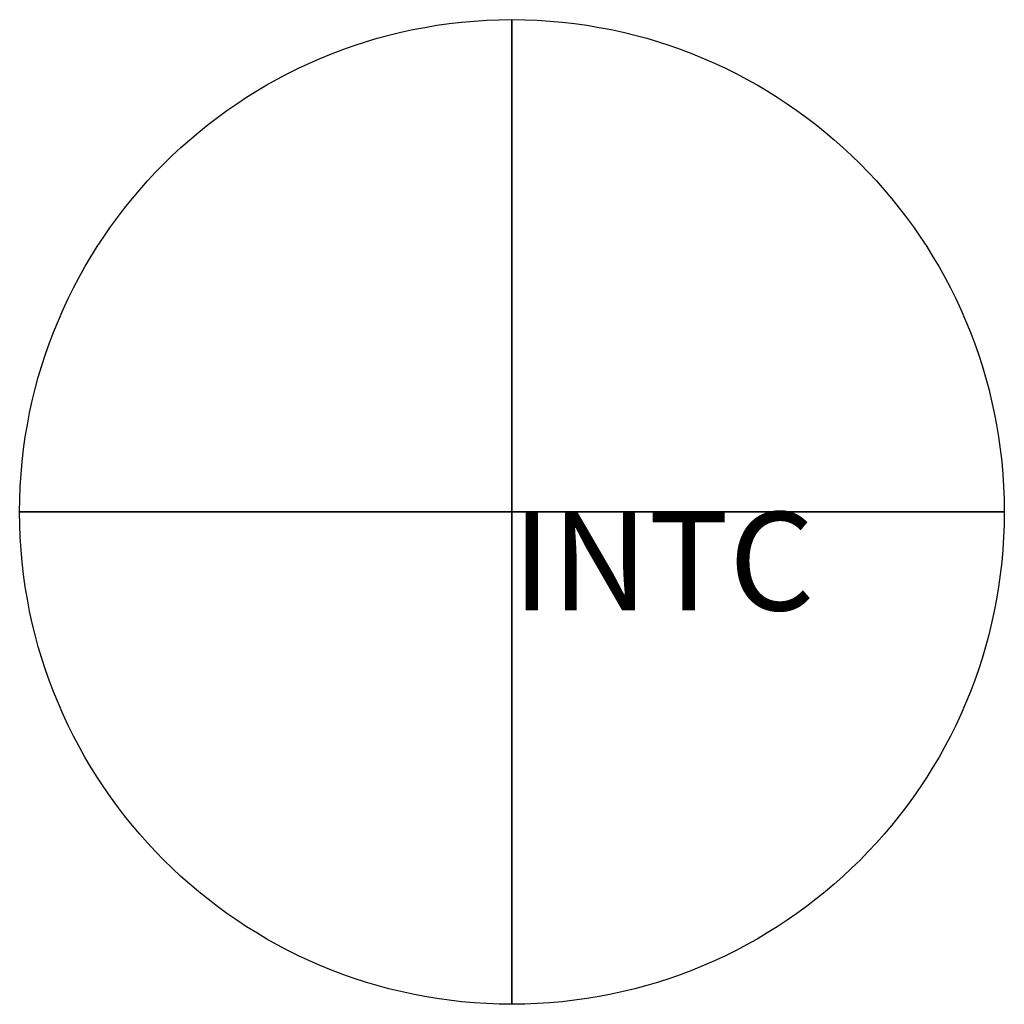
# Model space of a CAD drawing. Extents: x -43604 to 1021, y -18611 to 10.
# Drawn here: x -43604 to -43479, y -18611 to -18486 of the extents above; entities that cross this region are included whole.
import ezdxf

# ---------------------------------------------------------------- set-up
doc = ezdxf.new("R2010")
doc.units = 0
doc.header["$LTSCALE"] = 25
doc.header["$MEASUREMENT"] = 0
doc.layers.get('0').update_dxf_attribs({"linetype": 'CONTINUOUS'})
doc.layers.add('IQ_CON_INTERCONNECTION_INT', color=7, linetype='CONTINUOUS')

# ---------------------------------------------------------------- blocks, each defined once
blk = doc.blocks.new('interconnection')
for p, q in [((-1781.3193, -735.1407), (-1781.3193, -730.1407)), ((-1783.8193, -732.6407), (-1778.8193, -732.6407)), ((-1781.3193, -732.6407, 2.5), (-1781.3193, -732.6407, -2.5))]:
    blk.add_line(p, q)
blk.add_circle((-1781.3193, -732.6407), 2.5)
at = {"extrusion": (-1, 0, 6.12323e-17)}
blk.add_circle((732.6407, 0, 1781.3193), 2.5, dxfattribs=at)
at = {"extrusion": (0, -1, 6.12323e-17)}
blk.add_circle((-1781.3193, 0, 732.6407), 2.5, dxfattribs=at)
at = {"extrusion": (-1, 0, 0), "insert": (-1781.3193, -732.6407), "char_height": 0.5, "width": 2.030099, "attachment_point": 1, "text_direction": (0, -1, 0)}
blk.add_mtext('INTC', dxfattribs=at)
at = {"extrusion": (0, -1, 0), "insert": (-1781.3193, -732.6407), "char_height": 0.5, "width": 1.884259, "attachment_point": 1, "text_direction": (1, 0, 0)}
blk.add_mtext('INTC', dxfattribs=at)
at = {"insert": (-1781.3193, -732.6407), "char_height": 0.5, "width": 1.870876, "attachment_point": 1}
blk.add_mtext('INTC', dxfattribs=at)

msp = doc.modelspace()

# ---------------------------------------------------------------- block references
at = {"layer": 'IQ_CON_INTERCONNECTION_INT', "xscale": 25, "yscale": 25, "zscale": 25}
msp.add_blockref('interconnection', (991.76, -232.12), dxfattribs=at)

doc.saveas('drawing.dxf')
